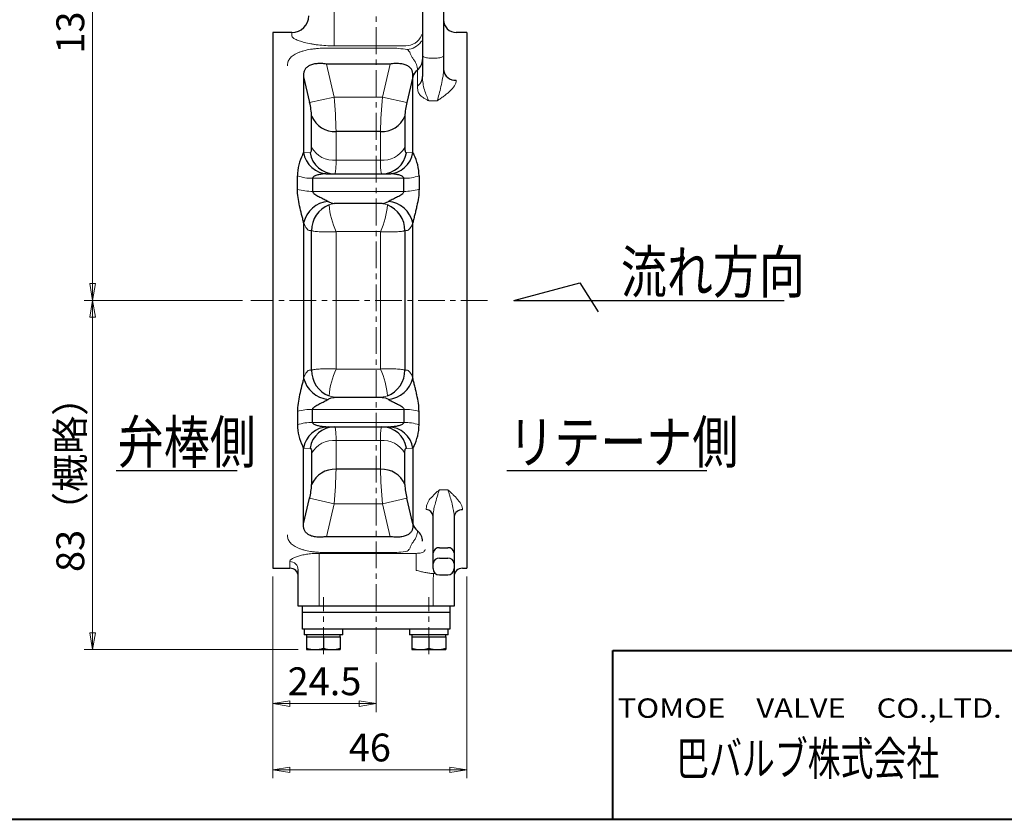
# Model space of a CAD drawing. Units: millimetres. Extents: x 0 to 760, y 0 to 541.
# Drawn here: x 339 to 573, y 0 to 190 of the extents above; entities that cross this region are included whole.
import ezdxf
from ezdxf.enums import TextEntityAlignment as Align

# ---------------------------------------------------------------- set-up
doc = ezdxf.new("R2010")
doc.units = ezdxf.units.MM
doc.header["$MEASUREMENT"] = 0
doc.header["$PDMODE"] = 99
doc.header["$PDSIZE"] = -500
doc.linetypes.add('CENTERX2', pattern=[20.32, 12.7, -2.54, 2.54, -2.54])
doc.layers.get('0').update_dxf_attribs({"linetype": 'CONTINUOUS'})
doc.layers.get('Defpoints').update_dxf_attribs({"color": 9, "linetype": 'CONTINUOUS'})
for name, color, linetype, lineweight in [('304YA', 221, 'CONTINUOUS', 30), ('center', 7, 'CENTERX2', 13), ('FLAME', 3, 'CONTINUOUS', 40), ('scale', 6, 'CONTINUOUS', 13)]:
    doc.layers.add(name, color=color, linetype=linetype, lineweight=lineweight)
doc.layers.add('NOTE', color=7, linetype='CONTINUOUS')
doc.styles.get("Standard").update_dxf_attribs({"font": 'simplex.shx', "bigfont": 'BIGFONT.shx'})
doc.dimstyles.get("Standard").update_dxf_attribs({"dimscale": 2, "dimtxt": 3.3, "dimasz": 2, "dimexe": 1, "dimexo": 1, "dimgap": 1, "dimtad": 1, "dimdsep": 46, "dimtxsty": 'STANDARD', "dimblk": 'CLOSED', "dimcen": 0.09, "dimclrd": 256, "dimclre": 256, "dimclrt": 2, "dimadec": 0, "dimazin": 2, "dimtfac": 1, "dimtmove": 0, "dimatfit": 3, "dimldrblk": 'CLOSED', "dimfxl": 1, "dimtolj": 1, "dimtzin": 0, "dimlwd": -1, "dimlwe": -1, "dimarcsym": 0})

# ---------------------------------------------------------------- blocks, each defined once
blk = doc.blocks.new('_Closed')
at = {"color": 0, "linetype": 'ByBlock', "lineweight": -2}
for p, q in [((-1, 0.167), (0, 0)), ((-1, 0.167), (-1, -0.167)), ((0, 0), (-1, -0.167)), ((0, 0), (-1, 0))]:
    blk.add_line(p, q, dxfattribs=at)
blk = doc.blocks.new('*D54')
at = {"layer": 'Defpoints', "color": 0}
for p in [(356.58, 123.04), (394.1, 123.04), (407.33, 40.24)]:
    blk.add_point(p, dxfattribs=at)
at = {"layer": 'scale'}
for p, q in [((392.1, 123.04), (354.58, 123.04)), ((356.58, 44.24), (356.58, 119.04)), ((405.33, 40.24), (354.58, 40.24))]:
    blk.add_line(p, q, dxfattribs=at)
at = {"layer": 'scale', "xscale": 4, "yscale": 4, "zscale": 4}
for p, rotation in [((356.58, 123.04), 90), ((356.58, 40.24), 270)]:
    blk.add_blockref('_Closed', p, dxfattribs=dict(at, rotation=rotation))
at = {"layer": 'scale', "color": 2, "insert": (351.28, 81.64), "char_height": 6.6, "attachment_point": 5, "rotation": 90}
blk.add_mtext('\\A1;83（概略）', dxfattribs=at)
blk = doc.blocks.new('*D55')
at = {"layer": 'Defpoints', "color": 0}
for p in [(356.58, 255.04), (383.83, 255.04), (394.1, 123.04)]:
    blk.add_point(p, dxfattribs=at)
at = {"layer": 'scale'}
for p, q in [((381.83, 255.04), (354.58, 255.04)), ((356.58, 127.04), (356.58, 251.04)), ((392.1, 123.04), (354.58, 123.04))]:
    blk.add_line(p, q, dxfattribs=at)
at = {"layer": 'scale', "xscale": 4, "yscale": 4, "zscale": 4}
for p, rotation in [((356.58, 255.04), 90), ((356.58, 123.04), 270)]:
    blk.add_blockref('_Closed', p, dxfattribs=dict(at, rotation=rotation))
at = {"layer": 'scale', "color": 2, "insert": (351.28, 189.04), "char_height": 6.6, "attachment_point": 5, "rotation": 90}
blk.add_mtext('\\A1;132', dxfattribs=at)
blk = doc.blocks.new('*D57')
at = {"layer": 'Defpoints', "color": 0}
for p in [(399.33, 59.54), (445.33, 59.54), (445.33, 11.73)]:
    blk.add_point(p, dxfattribs=at)
at = {"layer": 'scale'}
for p, q in [((399.33, 57.54), (399.33, 9.73)), ((445.33, 57.54), (445.33, 9.73)), ((403.33, 11.73), (441.33, 11.73))]:
    blk.add_line(p, q, dxfattribs=at)
at = {"layer": 'scale', "xscale": 4, "yscale": 4, "zscale": 4, "rotation": 180}
blk.add_blockref('_Closed', (399.33, 11.73), dxfattribs=at)
at = {"layer": 'scale', "xscale": 4, "yscale": 4, "zscale": 4}
blk.add_blockref('_Closed', (445.33, 11.73), dxfattribs=at)
at = {"layer": 'scale', "color": 2, "insert": (422.33, 17.03), "char_height": 6.6, "attachment_point": 5}
blk.add_mtext('\\A1;46', dxfattribs=at)
blk = doc.blocks.new('*D58')
at = {"layer": 'Defpoints', "color": 0}
for p in [(399.33, 59.54), (423.83, 39.21), (423.83, 27.42)]:
    blk.add_point(p, dxfattribs=at)
at = {"layer": 'scale'}
for p, q in [((399.33, 57.54), (399.33, 25.42)), ((423.83, 37.21), (423.83, 25.42)), ((403.33, 27.42), (419.83, 27.42))]:
    blk.add_line(p, q, dxfattribs=at)
at = {"layer": 'scale', "xscale": 4, "yscale": 4, "zscale": 4, "rotation": 180}
blk.add_blockref('_Closed', (399.33, 27.42), dxfattribs=at)
at = {"layer": 'scale', "xscale": 4, "yscale": 4, "zscale": 4}
blk.add_blockref('_Closed', (423.83, 27.42), dxfattribs=at)
at = {"layer": 'scale', "color": 2, "insert": (411.58, 32.72), "char_height": 6.6, "attachment_point": 5}
blk.add_mtext('\\A1;24.5', dxfattribs=at)

msp = doc.modelspace()

# ---------------------------------------------------------------- linework, layer by layer
at = {"layer": '304YA', "color": 7, "lineweight": 15}
for p, q in [((413.833, 244.044), (413.833, 187.194)), ((413.833, 187.194), (413.833, 183.393)), ((403.833, 185.695), (403.833, 186.544)), ((412.027, 182.849), (427.138, 182.849)), ((430.84, 183.393), (413.833, 183.393)), ((436.402, 180.509), (438.333, 180.509)), ((412.027, 179.082), (413.842, 171.262)), ((427.138, 179.082), (425.323, 171.262)), ((433.617, 173.818), (433.617, 177.652)), ((408.047, 169.944), (413.842, 171.262)), ((413.842, 171.262), (425.323, 171.262)), ((431.118, 169.944), (425.323, 171.262)), ((438.333, 170.358), (436.402, 170.358)), ((414.322, 163.09), (414.322, 156.264)), ((424.843, 156.264), (424.843, 163.09)), ((406.627, 158.144), (408.162, 158.052)), ((432.538, 158.144), (431.005, 158.052)), ((414.322, 156.264), (424.843, 156.264)), ((430.402, 151.985), (408.763, 151.985)), ((408.763, 148.884), (430.402, 148.884)), ((414.322, 139.324), (414.322, 106.764)), ((424.488, 139.377), (414.677, 139.377)), ((424.843, 106.764), (424.843, 139.324)), ((424.488, 106.711), (414.677, 106.711)), ((408.763, 97.204), (430.402, 97.204)), ((430.402, 94.103), (408.763, 94.103)), ((414.322, 89.824), (424.843, 89.824)), ((414.322, 82.998), (414.322, 89.824)), ((424.843, 89.824), (424.843, 82.998)), ((406.627, 87.945), (408.161, 88.036)), ((431.005, 88.036), (432.538, 87.945)), ((438.833, 78.143), (440.833, 78.143)), ((413.842, 74.826), (408.047, 76.144)), ((412.027, 67.006), (413.842, 74.826)), ((413.842, 74.826), (425.323, 74.826)), ((425.323, 74.826), (431.118, 76.144)), ((427.138, 67.006), (425.323, 74.826)), ((410.333, 63.062), (433.333, 63.062)), ((410.333, 61.173), (410.333, 63.062)), ((412.027, 63.239), (427.138, 63.239)), ((433.333, 61.173), (433.333, 63.062)), ((403.333, 59.544), (403.333, 61.12)), ((410.333, 61.173), (410.333, 50.544)), ((433.333, 59.027), (433.333, 61.173)), ((437.333, 50.544), (437.333, 56.471)), ((437.57, 58.266), (437.943, 58.254))]:
    msp.add_line(p, q, dxfattribs=at)
at = {"layer": '304YA'}
for p, q in [((439.833, 240.044), (439.833, 177.706)), ((434.833, 214.417), (434.833, 176.155)), ((403.833, 186.544), (399.333, 186.544)), ((399.333, 186.544), (399.333, 59.544)), ((445.333, 186.544), (442.833, 186.544)), ((445.333, 186.544), (445.333, 59.544)), ((427.138, 179.082), (412.027, 179.082)), ((406.627, 176.044), (406.627, 158.144)), ((406.627, 176.044), (408.047, 169.944)), ((432.538, 176.044), (431.118, 169.944)), ((432.538, 158.144), (432.538, 176.044)), ((408.526, 159.279), (408.526, 166.724)), ((430.639, 166.724), (430.639, 159.279)), ((424.843, 163.09), (414.322, 163.09)), ((405.163, 149.389), (405.163, 152.55)), ((408.763, 151.985), (408.763, 148.884)), ((411.858, 153.044), (427.307, 153.044)), ((430.402, 148.884), (430.402, 151.985)), ((434.002, 152.55), (434.002, 149.389)), ((425.274, 146.044), (413.892, 146.044)), ((406.627, 141.454), (406.627, 104.635)), ((432.538, 104.635), (432.538, 141.454)), ((408.526, 106.524), (408.526, 139.564)), ((430.639, 139.564), (430.639, 106.524)), ((425.274, 100.044), (413.892, 100.044)), ((405.163, 96.7), (405.163, 93.538)), ((408.763, 94.103), (408.763, 97.204)), ((430.402, 97.204), (430.402, 94.103)), ((434.002, 93.538), (434.002, 96.7)), ((411.858, 93.044), (427.307, 93.044)), ((406.627, 70.044), (406.627, 87.945)), ((408.526, 86.809), (408.526, 79.364)), ((430.639, 79.364), (430.639, 86.809)), ((432.538, 87.945), (432.538, 70.044)), ((424.843, 82.998), (414.322, 82.998)), ((406.627, 70.044), (408.047, 76.144)), ((432.538, 70.044), (431.118, 76.144)), ((437.333, 59.441), (437.333, 71.899)), ((442.333, 71.776), (442.333, 59.441)), ((427.138, 67.006), (412.027, 67.006)), ((438.833, 61.897), (440.833, 61.897)), ((399.333, 59.544), (403.333, 59.544)), ((405.333, 50.544), (405.333, 59.169)), ((442.333, 59.441), (442.333, 58.144)), ((444.333, 59.544), (445.333, 59.544)), ((438.833, 57.941), (440.833, 57.941)), ((442.333, 58.144), (442.333, 50.544)), ((442.333, 50.544), (405.333, 50.544)), ((406.333, 49.044), (406.333, 50.544)), ((441.333, 50.544), (441.333, 49.044)), ((441.333, 49.044), (406.333, 49.044)), ((406.333, 45.044), (406.333, 49.044)), ((441.333, 49.044), (441.333, 45.044)), ((441.333, 45.044), (406.333, 45.044)), ((406.733, 45.044), (406.733, 43.744)), ((415.918, 43.744), (415.918, 45.044)), ((431.733, 45.044), (431.733, 43.744)), ((440.918, 43.744), (440.918, 45.044)), ((415.918, 43.744), (406.733, 43.744)), ((407.333, 43.744), (407.333, 43.244)), ((407.333, 43.244), (407.333, 40.244)), ((407.333, 43.244), (415.333, 43.244)), ((411.333, 43.244), (411.333, 40.601)), ((415.333, 43.244), (415.333, 43.744)), ((415.333, 43.244), (415.333, 40.244)), ((440.918, 43.744), (431.733, 43.744)), ((432.333, 43.744), (432.333, 43.244)), ((432.333, 43.244), (432.333, 40.244)), ((432.333, 43.244), (440.333, 43.244)), ((436.333, 43.244), (436.333, 40.601)), ((440.333, 43.244), (440.333, 43.744)), ((440.333, 43.244), (440.333, 40.244)), ((407.333, 40.244), (415.333, 40.244)), ((432.333, 40.244), (440.333, 40.244))]:
    msp.add_line(p, q, dxfattribs=at)
at = {"layer": '304YA', "lineweight": 25}
msp.add_line((438.833, 64.393), (440.833, 64.393), dxfattribs=at)
at = {"layer": '304YA', "color": 7, "lineweight": 15, "flags": 128}
for points in [[(436.333, 180.508), (436.04, 180.519), (435.759, 180.552), (435.499, 180.605), (435.272, 180.677), (435.085, 180.764), (434.947, 180.863), (434.861, 180.97), (434.833, 181.082)], [(439.833, 181.083), (439.804, 180.971), (439.718, 180.863), (439.58, 180.764), (439.393, 180.677), (439.166, 180.605), (438.907, 180.552), (438.625, 180.52), (438.333, 180.509)], [(437.468, 58.271), (437.458, 58.133), (437.445, 57.962), (437.43, 57.761), (437.413, 57.535), (437.394, 57.288), (437.374, 57.025), (437.354, 56.75), (437.333, 56.471)]]:
    msp.add_lwpolyline(points, dxfattribs=at)
at = {"layer": '304YA'}
for centre, radius, start, end in [((403.833, 190.544), 4, 270, 0), ((442.833, 189.544), 3, 180, 270), ((431.524, 180.214), 3.309, 309.2427, 359.15764), ((435.819, 175.008), 3.441, 129.78878, 162.47343), ((442.589, 178.002), 2.773, 186.12753, 275.03346), ((431.832, 176.231), 3.002, 306.50141, 358.55716), ((391.385, 165.817), 17.165, 3.02808, 13.90951), ((447.784, 165.817), 17.169, 166.09165, 176.97076), ((413.992, 169.002), 5.921, 202.62375, 273.19222), ((425.173, 169.002), 5.921, 266.80778, 337.37624), ((416.3, 152.53), 11.137, 152.72792, 179.89899), ((404.126, 158.945), 2.626, 330.03463, 342.23159), ((412.479, 158.951), 5.907, 187.85279, 269.45722), ((414.005, 158.958), 5.914, 188.80961, 269.52726), ((425.16, 158.958), 5.914, 270.47275, 351.19038), ((426.687, 158.951), 5.907, 270.54278, 352.14721), ((435.039, 158.945), 2.626, 197.76839, 209.96537), ((422.866, 152.531), 11.136, 0.09995, 27.27315), ((413.107, 139.882), 6.667, 95.88903, 166.3684), ((414.955, 139.675), 6.43, 110.728, 180.99247), ((424.21, 139.675), 6.43, 359.00754, 69.272), ((426.059, 139.882), 6.667, 13.6316, 84.11098), ((414.955, 106.413), 6.43, 179.00753, 249.272), ((424.21, 106.413), 6.43, 290.728, 0.99246), ((413.107, 106.206), 6.667, 193.6316, 264.11097), ((426.059, 106.206), 6.667, 275.88902, 346.3684), ((416.3, 93.558), 11.137, 180.10104, 207.27207), ((422.866, 93.558), 11.136, 332.72685, 359.90005), ((412.479, 87.137), 5.907, 90.54278, 172.14721), ((414.005, 87.13), 5.914, 90.47274, 171.19039), ((425.16, 87.13), 5.914, 8.80962, 89.52725), ((426.687, 87.137), 5.907, 7.85279, 89.45722), ((404.126, 87.143), 2.626, 17.76836, 29.96538), ((435.039, 87.143), 2.626, 150.03462, 162.23164), ((413.992, 77.086), 5.921, 86.80778, 157.37625), ((425.173, 77.086), 5.921, 22.62376, 93.19222), ((391.385, 80.271), 17.165, 346.09048, 356.97193), ((447.784, 80.271), 17.169, 183.02925, 193.90833), ((435.613, 71.709), 1.731, 6.3012, 87.46478), ((444.139, 71.528), 1.823, 83.90225, 172.19992), ((435.819, 71.08), 3.441, 197.52657, 230.21122), ((431.524, 65.874), 3.309, 0.84236, 50.7573), ((438.702, 60.525), 1.379, 84.56374, 173.26004), ((440.963, 60.525), 1.379, 6.73998, 95.43624), ((403.333, 57.544), 2, 0, 90), ((438.833, 59.441), 1.5, 180, 270), ((440.833, 59.441), 1.5, 270, 0), ((444.333, 57.544), 2, 90, 180), ((409.333, 46.021), 5.777, 249.744, 290.256), ((413.333, 46.021), 5.777, 249.744, 290.256), ((434.333, 46.021), 5.777, 249.744, 290.256), ((438.333, 46.021), 5.777, 249.744, 290.256)]:
    msp.add_arc(centre, radius, start, end, dxfattribs=at)
at = {"layer": '304YA', "color": 7, "lineweight": 15}
for centre, radius, start, end in [((430.836, 187.446), 4.053, 270.06057, 336.93625), ((435.429, 183.488), 1.305, 117.16996, 137.78409), ((435.246, 185.444), 0.797, 121.23214, 148.72064), ((430.953, 186.78), 4.26, 272.85971, 325.46618), ((308.721, 160.996), 105.621, 1.13594, 5.57802), ((530.444, 160.996), 105.621, 174.42199, 178.86405), ((413.785, 162.311), 6.07, 209.96007, 275.07105), ((425.38, 162.311), 6.07, 264.92895, 330.03992), ((408.648, 163.01), 11.025, 251.57304, 270.59712), ((430.517, 163.01), 11.025, 269.40288, 288.42696), ((408.642, 161.121), 12.237, 253.48545, 270.56905), ((430.523, 161.121), 12.237, 269.43095, 286.51455), ((431.354, 147.113), 18.729, 184.36187, 204.57736), ((424.485, 140.229), 5.815, 69.86994, 89.96535), ((407.812, 147.113), 18.729, 335.42262, 355.63814), ((431.354, 98.975), 18.729, 155.42264, 175.63813), ((407.812, 98.975), 18.729, 4.36186, 24.57738), ((414.673, 105.816), 5.772, 249.79428, 270.04102), ((424.485, 105.859), 5.815, 270.03465, 290.13006), ((408.642, 84.967), 12.237, 89.43095, 106.51455), ((430.523, 84.967), 12.237, 73.48545, 90.56905), ((408.648, 83.078), 11.025, 89.40288, 108.42696), ((430.517, 83.078), 11.025, 71.57304, 90.59712), ((413.785, 83.777), 6.07, 84.92895, 150.03993), ((425.38, 83.777), 6.07, 29.96008, 95.07105), ((308.721, 85.092), 105.621, 354.42198, 358.86405), ((530.444, 85.092), 105.621, 181.13595, 185.57801), ((403.357, 59.144), 1.976, 0.72875, 90.71056), ((437.57, 59.621), 1.354, 258.28146, 265.68751)]:
    msp.add_arc(centre, radius, start, end, dxfattribs=at)
at = {"layer": '304YA', "lineweight": 25}
for centre, start, end in [((438.71, 63.013), 84.92945, 173.81719), ((440.955, 63.013), 6.18283, 95.07053)]:
    msp.add_arc(centre, 1.386, start, end, dxfattribs=at)
at = {"layer": '304YA', "color": 7, "lineweight": 15}
for points, knots in [([(413.833, 183.393), (413.183, 183.393), (412.54, 183.412), (411.266, 183.489), (410.65, 183.545), (409.759, 183.652), (409.468, 183.692), (408.895, 183.779), (408.613, 183.827), (407.8, 183.977), (407.297, 184.088), (406.603, 184.267), (406.381, 184.328), (405.958, 184.455), (405.759, 184.52), (405.205, 184.714), (404.889, 184.845), (404.499, 185.04), (404.383, 185.106), (404.185, 185.233), (404.102, 185.295), (403.902, 185.476), (403.833, 185.589), (403.833, 185.695)], [0, 0, 0, 0, 0.125, 0.125, 0.25, 0.25, 0.3125, 0.3125, 0.375, 0.375, 0.5, 0.5, 0.5625, 0.5625, 0.625, 0.625, 0.75, 0.75, 0.8125, 0.8125, 0.875, 0.875, 1, 1, 1, 1]), ([(402.763, 178.64), (402.763, 178.952), (402.81, 179.254), (403.005, 179.835), (403.156, 180.116), (403.562, 180.639), (403.817, 180.884), (404.448, 181.342), (404.816, 181.549), (405.442, 181.826), (405.664, 181.914), (406.134, 182.078), (406.383, 182.155), (407.153, 182.365), (407.701, 182.48), (408.577, 182.62), (408.88, 182.661), (409.493, 182.73), (409.803, 182.759), (410.741, 182.827), (411.378, 182.849), (412.027, 182.849)], [0, 0, 0, 0, 0.125, 0.125, 0.25, 0.25, 0.375, 0.375, 0.5, 0.5, 0.5625, 0.5625, 0.625, 0.625, 0.75, 0.75, 0.8125, 0.8125, 0.875, 0.875, 1, 1, 1, 1]), ([(427.138, 182.849), (427.839, 182.849), (428.533, 182.823), (429.895, 182.715), (430.546, 182.634), (431.165, 182.526)], [0, 0, 0, 0, 0.5, 0.5, 1, 1, 1, 1]), ([(432.601, 180.34), (432.463, 180.534), (432.328, 180.737), (432.158, 181.053), (432.107, 181.16), (432.014, 181.373), (431.972, 181.478), (431.887, 181.681), (431.843, 181.778), (431.743, 181.959), (431.686, 182.043), (431.494, 182.277), (431.335, 182.411), (431.165, 182.526)], [0, 0, 0, 0, 0.25, 0.25, 0.375, 0.375, 0.5, 0.5, 0.625, 0.625, 0.75, 0.75, 1, 1, 1, 1]), ([(433.617, 177.652), (433.617, 178.078), (433.541, 178.518), (433.287, 179.192), (433.179, 179.419), (432.919, 179.878), (432.767, 180.109), (432.601, 180.34)], [0, 0, 0, 0, 0.5, 0.5, 0.75, 0.75, 1, 1, 1, 1]), ([(439.833, 177.706), (439.833, 177.372), (439.803, 177.036), (439.718, 176.365), (439.663, 176.029), (439.483, 175.031), (439.342, 174.377), (439.058, 173.113), (438.913, 172.508), (438.623, 171.371), (438.477, 170.839), (438.333, 170.358)], [0, 0, 0, 0, 0.125, 0.125, 0.25, 0.25, 0.5, 0.5, 0.75, 0.75, 1, 1, 1, 1]), ([(434.833, 176.155), (434.833, 175.574), (434.869, 175.017), (435.02, 173.961), (435.136, 173.463), (435.423, 172.511), (435.591, 172.055), (435.936, 171.176), (436.114, 170.754), (436.291, 170.356)], [0, 0, 0, 0, 0.25, 0.25, 0.5, 0.5, 0.75, 0.75, 1, 1, 1, 1]), ([(442.833, 175.24), (442.833, 175.016), (442.792, 174.794), (442.644, 174.35), (442.536, 174.128), (442.131, 173.471), (441.762, 173.055), (441.121, 172.452), (440.892, 172.254), (440.414, 171.864), (440.165, 171.673), (439.655, 171.294), (439.394, 171.107), (438.867, 170.733), (438.598, 170.546), (438.333, 170.358)], [0, 0, 0, 0, 0.125, 0.125, 0.25, 0.25, 0.5, 0.5, 0.625, 0.625, 0.75, 0.75, 0.875, 0.875, 1, 1, 1, 1]), ([(433.617, 173.818), (433.617, 173.44), (433.652, 173.085), (433.817, 172.426), (433.946, 172.126), (434.251, 171.719), (434.371, 171.591), (434.652, 171.346), (434.814, 171.229), (435.182, 170.996), (435.386, 170.88), (435.824, 170.634), (436.058, 170.502), (436.291, 170.356)], [0, 0, 0, 0, 0.25, 0.25, 0.5, 0.5, 0.625, 0.625, 0.75, 0.75, 0.875, 0.875, 1, 1, 1, 1]), ([(414.322, 156.264), (414.322, 155.754), (414.314, 155.301), (414.289, 154.704), (414.279, 154.519), (414.255, 154.177), (414.241, 154.022), (414.194, 153.609), (414.156, 153.4), (414.088, 153.187), (414.063, 153.133), (414.012, 153.062), (413.985, 153.044), (413.956, 153.044)], [0, 0, 0, 0, 0.25, 0.25, 0.375, 0.375, 0.5, 0.5, 0.75, 0.75, 0.875, 0.875, 1, 1, 1, 1]), ([(425.209, 153.044), (425.152, 153.044), (425.101, 153.115), (425.033, 153.325), (425.012, 153.412), (424.974, 153.622), (424.956, 153.744), (424.908, 154.157), (424.884, 154.494), (424.86, 155.093), (424.854, 155.309), (424.845, 155.767), (424.843, 156.009), (424.843, 156.264)], [0, 0, 0, 0, 0.25, 0.25, 0.375, 0.375, 0.5, 0.5, 0.75, 0.75, 0.875, 0.875, 1, 1, 1, 1]), ([(408.096, 139.578), (407.854, 139.585), (407.607, 139.75), (407.104, 140.392), (406.862, 140.852), (406.627, 141.454)], [0, 0, 0, 0, 0.5, 0.5, 1, 1, 1, 1]), ([(432.538, 141.454), (432.303, 140.852), (432.061, 140.392), (431.558, 139.75), (431.311, 139.585), (431.069, 139.578)], [0, 0, 0, 0, 0.5, 0.5, 1, 1, 1, 1]), ([(414.322, 139.324), (413.988, 139.307), (413.659, 139.294), (413.01, 139.275), (412.687, 139.27), (412.063, 139.267), (411.764, 139.27), (411.19, 139.281), (410.914, 139.29), (410.395, 139.315), (410.154, 139.33), (409.711, 139.366), (409.507, 139.386), (409.146, 139.431), (408.988, 139.456), (408.787, 139.495), (408.726, 139.508), (408.617, 139.536), (408.568, 139.55), (408.526, 139.564)], [0, 0, 0, 0, 0.125, 0.125, 0.25, 0.25, 0.375, 0.375, 0.5, 0.5, 0.625, 0.625, 0.75, 0.75, 0.875, 0.875, 0.9375, 0.9375, 1, 1, 1, 1]), ([(424.843, 139.324), (425.177, 139.307), (425.506, 139.294), (426.155, 139.275), (426.478, 139.27), (427.102, 139.267), (427.401, 139.27), (427.975, 139.281), (428.251, 139.29), (428.771, 139.315), (429.011, 139.33), (429.454, 139.366), (429.658, 139.386), (430.019, 139.431), (430.178, 139.456), (430.378, 139.495), (430.439, 139.508), (430.548, 139.536), (430.597, 139.55), (430.639, 139.564)], [0, 0, 0, 0, 0.125, 0.125, 0.25, 0.25, 0.375, 0.375, 0.5, 0.5, 0.625, 0.625, 0.75, 0.75, 0.875, 0.875, 0.9375, 0.9375, 1, 1, 1, 1]), ([(408.096, 106.51), (407.854, 106.503), (407.607, 106.338), (407.104, 105.696), (406.862, 105.237), (406.627, 104.635)], [0, 0, 0, 0, 0.5, 0.5, 1, 1, 1, 1]), ([(414.322, 106.764), (413.988, 106.782), (413.659, 106.795), (413.01, 106.813), (412.687, 106.818), (412.063, 106.821), (411.764, 106.819), (411.19, 106.807), (410.914, 106.798), (410.395, 106.773), (410.154, 106.758), (409.711, 106.723), (409.507, 106.702), (409.146, 106.657), (408.988, 106.633), (408.787, 106.593), (408.726, 106.58), (408.617, 106.553), (408.568, 106.538), (408.526, 106.524)], [0, 0, 0, 0, 0.125, 0.125, 0.25, 0.25, 0.375, 0.375, 0.5, 0.5, 0.625, 0.625, 0.75, 0.75, 0.875, 0.875, 0.9375, 0.9375, 1, 1, 1, 1]), ([(424.843, 106.764), (425.177, 106.782), (425.506, 106.795), (426.155, 106.813), (426.478, 106.818), (427.102, 106.821), (427.401, 106.819), (427.975, 106.807), (428.251, 106.798), (428.771, 106.773), (429.011, 106.758), (429.454, 106.723), (429.658, 106.702), (430.019, 106.657), (430.178, 106.633), (430.378, 106.593), (430.439, 106.58), (430.548, 106.553), (430.597, 106.538), (430.639, 106.524)], [0, 0, 0, 0, 0.125, 0.125, 0.25, 0.25, 0.375, 0.375, 0.5, 0.5, 0.625, 0.625, 0.75, 0.75, 0.875, 0.875, 0.9375, 0.9375, 1, 1, 1, 1]), ([(432.538, 104.635), (432.303, 105.237), (432.061, 105.696), (431.558, 106.338), (431.311, 106.503), (431.069, 106.51)], [0, 0, 0, 0, 0.5, 0.5, 1, 1, 1, 1]), ([(414.322, 89.824), (414.322, 90.334), (414.314, 90.787), (414.289, 91.384), (414.279, 91.569), (414.255, 91.911), (414.241, 92.066), (414.194, 92.479), (414.156, 92.688), (414.088, 92.901), (414.063, 92.955), (414.012, 93.026), (413.985, 93.044), (413.956, 93.044)], [0, 0, 0, 0, 0.25, 0.25, 0.375, 0.375, 0.5, 0.5, 0.75, 0.75, 0.875, 0.875, 1, 1, 1, 1]), ([(425.209, 93.044), (425.152, 93.044), (425.101, 92.973), (425.033, 92.763), (425.012, 92.676), (424.974, 92.466), (424.956, 92.344), (424.908, 91.931), (424.884, 91.594), (424.86, 90.995), (424.854, 90.779), (424.845, 90.321), (424.843, 90.079), (424.843, 89.824)], [0, 0, 0, 0, 0.25, 0.25, 0.375, 0.375, 0.5, 0.5, 0.75, 0.75, 0.875, 0.875, 1, 1, 1, 1]), ([(436.402, 75.714), (436.74, 76.132), (437.131, 76.539), (437.752, 77.142), (437.965, 77.342), (438.396, 77.742), (438.615, 77.943), (438.833, 78.143)], [0, 0, 0, 0, 0.5, 0.5, 0.75, 0.75, 1, 1, 1, 1]), ([(437.791, 74.665), (437.948, 75.296), (438.12, 75.909), (438.385, 76.785), (438.474, 77.069), (438.653, 77.619), (438.743, 77.887), (438.833, 78.143)], [0, 0, 0, 0, 0.5, 0.5, 0.75, 0.75, 1, 1, 1, 1]), ([(444.333, 73.341), (444.333, 73.77), (444.204, 74.194), (443.887, 74.826), (443.761, 75.034), (443.481, 75.441), (443.327, 75.641), (442.83, 76.233), (442.454, 76.619), (441.86, 77.192), (441.658, 77.382), (441.248, 77.762), (441.039, 77.952), (440.833, 78.143)], [0, 0, 0, 0, 0.25, 0.25, 0.375, 0.375, 0.5, 0.5, 0.75, 0.75, 0.875, 0.875, 1, 1, 1, 1]), ([(442.333, 71.776), (442.333, 72.062), (442.309, 72.349), (442.239, 72.922), (442.191, 73.208), (442.027, 74.059), (441.891, 74.616), (441.605, 75.696), (441.454, 76.22), (441.223, 76.97), (441.145, 77.214), (440.989, 77.689), (440.911, 77.92), (440.833, 78.143)], [0, 0, 0, 0, 0.125, 0.125, 0.25, 0.25, 0.5, 0.5, 0.75, 0.75, 0.875, 0.875, 1, 1, 1, 1]), ([(435.689, 73.438), (435.689, 73.823), (435.759, 74.204), (436.01, 74.956), (436.193, 75.328), (436.402, 75.714)], [0, 0, 0, 0, 0.5, 0.5, 1, 1, 1, 1]), ([(437.791, 74.665), (437.679, 74.212), (437.566, 73.757), (437.393, 72.836), (437.333, 72.369), (437.333, 71.899)], [0, 0, 0, 0, 0.5, 0.5, 1, 1, 1, 1]), ([(433.617, 68.437), (433.617, 68.01), (433.541, 67.57), (433.287, 66.896), (433.179, 66.669), (432.919, 66.21), (432.767, 65.979), (432.601, 65.748)], [0, 0, 0, 0, 0.5, 0.5, 0.75, 0.75, 1, 1, 1, 1]), ([(402.763, 67.449), (402.763, 67.136), (402.81, 66.834), (403.005, 66.253), (403.156, 65.972), (403.562, 65.449), (403.817, 65.204), (404.448, 64.746), (404.816, 64.539), (405.442, 64.262), (405.664, 64.175), (406.134, 64.01), (406.383, 63.933), (407.153, 63.723), (407.701, 63.608), (408.577, 63.468), (408.88, 63.427), (409.493, 63.358), (409.803, 63.329), (410.741, 63.261), (411.378, 63.239), (412.027, 63.239)], [0, 0, 0, 0, 0.125, 0.125, 0.25, 0.25, 0.375, 0.375, 0.5, 0.5, 0.5625, 0.5625, 0.625, 0.625, 0.75, 0.75, 0.8125, 0.8125, 0.875, 0.875, 1, 1, 1, 1]), ([(432.601, 65.748), (432.463, 65.555), (432.328, 65.351), (432.158, 65.035), (432.107, 64.928), (432.014, 64.715), (431.972, 64.61), (431.887, 64.408), (431.843, 64.31), (431.743, 64.129), (431.686, 64.045), (431.494, 63.811), (431.335, 63.677), (431.165, 63.562)], [0, 0, 0, 0, 0.25, 0.25, 0.375, 0.375, 0.5, 0.5, 0.625, 0.625, 0.75, 0.75, 1, 1, 1, 1]), ([(403.333, 61.12), (403.333, 61.222), (403.379, 61.328), (403.513, 61.491), (403.569, 61.546), (403.703, 61.657), (403.782, 61.714), (404.046, 61.881), (404.261, 61.991), (404.767, 62.206), (405.061, 62.311), (405.704, 62.505), (406.055, 62.595), (406.624, 62.715), (406.822, 62.754), (407.227, 62.823), (407.433, 62.855), (408.064, 62.941), (408.501, 62.986), (409.407, 63.047), (409.869, 63.062), (410.333, 63.062)], [0, 0, 0, 0, 0.125, 0.125, 0.1875, 0.1875, 0.25, 0.25, 0.375, 0.375, 0.5, 0.5, 0.625, 0.625, 0.6875, 0.6875, 0.75, 0.75, 0.875, 0.875, 1, 1, 1, 1]), ([(427.138, 63.239), (427.839, 63.239), (428.533, 63.265), (429.895, 63.373), (430.546, 63.454), (431.165, 63.562)], [0, 0, 0, 0, 0.5, 0.5, 1, 1, 1, 1]), ([(433.333, 63.062), (433.547, 63.062), (433.755, 63.074), (434.16, 63.119), (434.347, 63.152), (434.688, 63.238), (434.834, 63.289), (435.078, 63.409), (435.172, 63.474), (435.235, 63.546)], [0, 0, 0, 0, 0.25, 0.25, 0.5, 0.5, 0.75, 0.75, 1, 1, 1, 1]), ([(437.295, 58.295), (436.969, 58.296), (436.644, 58.327), (435.996, 58.417), (435.671, 58.477), (435.014, 58.61), (434.684, 58.683), (434.182, 58.803), (434.013, 58.844), (433.675, 58.932), (433.503, 58.978), (433.333, 59.027)], [0, 0, 0, 0, 0.25, 0.25, 0.5, 0.5, 0.75, 0.75, 0.875, 0.875, 1, 1, 1, 1])]:
    msp.add_open_spline(points, degree=3, knots=knots, dxfattribs=at)
for points in [[(436.333, 180.508), (436.356, 180.509), (436.379, 180.509), (436.402, 180.509)], [(436.402, 170.358), (436.365, 170.358), (436.328, 170.358), (436.291, 170.356)], [(414.677, 146.044), (413.992, 146.044), (413.326, 145.926), (412.679, 145.689)], [(408.526, 139.564), (408.383, 139.569), (408.24, 139.573), (408.096, 139.578)], [(414.677, 139.377), (414.556, 139.377), (414.437, 139.359), (414.322, 139.324)], [(424.843, 139.324), (424.729, 139.359), (424.609, 139.377), (424.488, 139.377)], [(431.069, 139.578), (430.926, 139.573), (430.782, 139.569), (430.639, 139.564)], [(408.526, 106.524), (408.383, 106.519), (408.24, 106.515), (408.096, 106.51)], [(414.677, 106.711), (414.556, 106.711), (414.437, 106.729), (414.322, 106.764)], [(424.843, 106.764), (424.729, 106.729), (424.609, 106.711), (424.488, 106.711)], [(431.069, 106.51), (430.926, 106.515), (430.782, 106.519), (430.639, 106.524)], [(435.235, 63.546), (435.349, 63.672), (435.439, 63.803), (435.454, 63.942)], [(437.468, 58.271), (437.502, 58.268), (437.536, 58.267), (437.57, 58.266)]]:
    msp.add_open_spline(points, degree=3, dxfattribs=at)
at = {"layer": '304YA'}
for points, knots in [([(412.027, 179.082), (411.637, 179.138), (411.25, 179.175), (410.676, 179.198), (410.486, 179.2), (410.108, 179.192), (409.92, 179.182), (409.376, 179.133), (409.032, 179.075), (408.551, 178.943), (408.398, 178.892), (408.111, 178.776), (407.977, 178.712), (407.728, 178.571), (407.613, 178.494), (407.4, 178.327), (407.303, 178.236), (407.045, 177.951), (406.915, 177.744), (406.724, 177.298), (406.664, 177.058), (406.603, 176.563), (406.603, 176.307), (406.627, 176.044)], [0, 0, 0, 0, 0.125, 0.125, 0.1875, 0.1875, 0.25, 0.25, 0.375, 0.375, 0.4375, 0.4375, 0.5, 0.5, 0.5625, 0.5625, 0.625, 0.625, 0.75, 0.75, 0.875, 0.875, 1, 1, 1, 1]), ([(432.538, 176.044), (432.586, 176.571), (432.54, 177.065), (432.252, 177.742), (432.121, 177.95), (431.779, 178.328), (431.564, 178.499), (431.062, 178.784), (430.778, 178.897), (430.302, 179.029), (430.133, 179.066), (429.788, 179.126), (429.611, 179.149), (429.07, 179.198), (428.694, 179.206), (427.918, 179.175), (427.529, 179.138), (427.138, 179.082)], [0, 0, 0, 0, 0.25, 0.25, 0.375, 0.375, 0.5, 0.5, 0.625, 0.625, 0.6875, 0.6875, 0.75, 0.75, 0.875, 0.875, 1, 1, 1, 1]), ([(408.161, 158.052), (408.216, 158.049), (408.268, 158.072), (408.358, 158.174), (408.396, 158.251), (408.46, 158.459), (408.485, 158.592), (408.518, 158.901), (408.526, 159.078), (408.526, 159.279)], [0, 0, 0, 0, 0.25, 0.25, 0.5, 0.5, 0.75, 0.75, 1, 1, 1, 1]), ([(430.639, 159.279), (430.639, 159.078), (430.648, 158.897), (430.681, 158.587), (430.706, 158.458), (430.769, 158.25), (430.809, 158.172), (430.898, 158.072), (430.949, 158.049), (431.005, 158.052)], [0, 0, 0, 0, 0.25, 0.25, 0.5, 0.5, 0.75, 0.75, 1, 1, 1, 1]), ([(411.858, 153.044), (411.589, 153.044), (411.31, 153.022), (410.745, 152.948), (410.458, 152.896), (409.892, 152.758), (409.611, 152.675), (409.211, 152.496), (409.081, 152.426), (408.916, 152.293), (408.866, 152.244), (408.788, 152.125), (408.763, 152.058), (408.763, 151.985)], [0, 0, 0, 0, 0.25, 0.25, 0.5, 0.5, 0.75, 0.75, 0.875, 0.875, 0.9375, 0.9375, 1, 1, 1, 1]), ([(430.402, 151.985), (430.402, 152.058), (430.377, 152.126), (430.3, 152.243), (430.249, 152.294), (430.082, 152.428), (429.952, 152.497), (429.553, 152.676), (429.273, 152.759), (428.706, 152.896), (428.42, 152.948), (427.855, 153.022), (427.576, 153.044), (427.307, 153.044)], [0, 0, 0, 0, 0.0625, 0.0625, 0.125, 0.125, 0.25, 0.25, 0.5, 0.5, 0.75, 0.75, 1, 1, 1, 1]), ([(406.627, 141.454), (406.562, 141.761), (406.484, 142.088), (406.325, 142.745), (406.241, 143.079), (405.989, 144.092), (405.823, 144.767), (405.525, 146.117), (405.397, 146.783), (405.214, 148.107), (405.163, 148.755), (405.163, 149.389)], [0, 0, 0, 0, 0.125, 0.125, 0.25, 0.25, 0.5, 0.5, 0.75, 0.75, 1, 1, 1, 1]), ([(408.763, 148.884), (408.763, 148.796), (408.799, 148.708), (408.9, 148.552), (408.966, 148.482), (409.176, 148.289), (409.336, 148.179), (409.818, 147.874), (410.156, 147.699), (410.832, 147.355), (411.169, 147.191), (411.661, 146.942), (411.823, 146.858), (412.137, 146.688), (412.287, 146.603), (412.423, 146.515)], [0, 0, 0, 0, 0.0625, 0.0625, 0.125, 0.125, 0.25, 0.25, 0.5, 0.5, 0.75, 0.75, 0.875, 0.875, 1, 1, 1, 1]), ([(426.743, 146.515), (426.879, 146.603), (427.029, 146.688), (427.339, 146.856), (427.5, 146.94), (427.995, 147.19), (428.332, 147.355), (429.008, 147.698), (429.347, 147.874), (429.829, 148.179), (429.988, 148.288), (430.199, 148.482), (430.265, 148.553), (430.366, 148.708), (430.402, 148.796), (430.402, 148.884)], [0, 0, 0, 0, 0.125, 0.125, 0.25, 0.25, 0.5, 0.5, 0.75, 0.75, 0.875, 0.875, 0.9375, 0.9375, 1, 1, 1, 1]), ([(434.002, 149.389), (434.002, 148.755), (433.951, 148.106), (433.768, 146.781), (433.639, 146.115), (433.417, 145.105), (433.338, 144.765), (433.175, 144.089), (433.092, 143.752), (432.924, 143.078), (432.839, 142.74), (432.68, 142.083), (432.604, 141.762), (432.538, 141.454)], [0, 0, 0, 0, 0.25, 0.25, 0.5, 0.5, 0.625, 0.625, 0.75, 0.75, 0.875, 0.875, 1, 1, 1, 1]), ([(412.423, 146.515), (412.662, 146.359), (412.906, 146.244), (413.402, 146.085), (413.648, 146.044), (413.892, 146.044)], [0, 0, 0, 0, 0.5, 0.5, 1, 1, 1, 1]), ([(425.274, 146.044), (425.517, 146.044), (425.763, 146.085), (426.259, 146.244), (426.503, 146.359), (426.743, 146.515)], [0, 0, 0, 0, 0.5, 0.5, 1, 1, 1, 1]), ([(406.627, 104.635), (406.562, 104.328), (406.484, 104), (406.325, 103.343), (406.241, 103.009), (405.989, 101.996), (405.823, 101.321), (405.525, 99.971), (405.397, 99.305), (405.214, 97.981), (405.163, 97.333), (405.163, 96.7)], [0, 0, 0, 0, 0.125, 0.125, 0.25, 0.25, 0.5, 0.5, 0.75, 0.75, 1, 1, 1, 1]), ([(434.002, 96.7), (434.002, 97.333), (433.951, 97.982), (433.768, 99.307), (433.639, 99.973), (433.417, 100.983), (433.338, 101.323), (433.175, 101.999), (433.092, 102.336), (432.924, 103.01), (432.839, 103.348), (432.68, 104.005), (432.604, 104.326), (432.538, 104.635)], [0, 0, 0, 0, 0.25, 0.25, 0.5, 0.5, 0.625, 0.625, 0.75, 0.75, 0.875, 0.875, 1, 1, 1, 1]), ([(408.763, 97.204), (408.763, 97.292), (408.799, 97.38), (408.9, 97.536), (408.966, 97.606), (409.176, 97.799), (409.336, 97.909), (409.818, 98.214), (410.156, 98.389), (410.832, 98.733), (411.169, 98.897), (411.661, 99.146), (411.823, 99.23), (412.137, 99.4), (412.287, 99.485), (412.423, 99.574)], [0, 0, 0, 0, 0.0625, 0.0625, 0.125, 0.125, 0.25, 0.25, 0.5, 0.5, 0.75, 0.75, 0.875, 0.875, 1, 1, 1, 1]), ([(412.423, 99.574), (412.662, 99.729), (412.906, 99.845), (413.402, 100.003), (413.648, 100.044), (413.892, 100.044)], [0, 0, 0, 0, 0.5, 0.5, 1, 1, 1, 1]), ([(425.274, 100.044), (425.517, 100.044), (425.763, 100.003), (426.259, 99.845), (426.503, 99.729), (426.743, 99.574)], [0, 0, 0, 0, 0.5, 0.5, 1, 1, 1, 1]), ([(426.743, 99.574), (426.879, 99.485), (427.029, 99.4), (427.339, 99.232), (427.5, 99.149), (427.995, 98.898), (428.332, 98.734), (429.008, 98.39), (429.347, 98.214), (429.829, 97.909), (429.988, 97.8), (430.199, 97.606), (430.265, 97.536), (430.366, 97.381), (430.402, 97.293), (430.402, 97.204)], [0, 0, 0, 0, 0.125, 0.125, 0.25, 0.25, 0.5, 0.5, 0.75, 0.75, 0.875, 0.875, 0.9375, 0.9375, 1, 1, 1, 1]), ([(411.858, 93.044), (411.589, 93.044), (411.31, 93.066), (410.745, 93.14), (410.458, 93.192), (409.892, 93.33), (409.611, 93.413), (409.211, 93.592), (409.081, 93.662), (408.916, 93.795), (408.866, 93.845), (408.788, 93.963), (408.763, 94.03), (408.763, 94.103)], [0, 0, 0, 0, 0.25, 0.25, 0.5, 0.5, 0.75, 0.75, 0.875, 0.875, 0.9375, 0.9375, 1, 1, 1, 1]), ([(430.402, 94.103), (430.402, 94.03), (430.377, 93.963), (430.3, 93.845), (430.249, 93.794), (430.082, 93.66), (429.952, 93.591), (429.553, 93.413), (429.273, 93.33), (428.706, 93.192), (428.42, 93.14), (427.855, 93.066), (427.576, 93.044), (427.307, 93.044)], [0, 0, 0, 0, 0.0625, 0.0625, 0.125, 0.125, 0.25, 0.25, 0.5, 0.5, 0.75, 0.75, 1, 1, 1, 1]), ([(408.161, 88.036), (408.216, 88.04), (408.268, 88.016), (408.358, 87.915), (408.396, 87.837), (408.46, 87.629), (408.485, 87.497), (408.518, 87.187), (408.526, 87.01), (408.526, 86.809)], [0, 0, 0, 0, 0.25, 0.25, 0.5, 0.5, 0.75, 0.75, 1, 1, 1, 1]), ([(430.639, 86.809), (430.639, 87.01), (430.648, 87.191), (430.681, 87.501), (430.706, 87.63), (430.769, 87.838), (430.809, 87.917), (430.898, 88.016), (430.949, 88.04), (431.005, 88.036)], [0, 0, 0, 0, 0.25, 0.25, 0.5, 0.5, 0.75, 0.75, 1, 1, 1, 1]), ([(412.027, 67.006), (411.637, 66.95), (411.25, 66.913), (410.676, 66.89), (410.486, 66.888), (410.108, 66.896), (409.92, 66.906), (409.376, 66.955), (409.032, 67.013), (408.551, 67.145), (408.398, 67.197), (408.111, 67.312), (407.977, 67.376), (407.728, 67.517), (407.613, 67.594), (407.4, 67.762), (407.303, 67.852), (407.045, 68.137), (406.915, 68.344), (406.724, 68.79), (406.664, 69.03), (406.603, 69.525), (406.603, 69.781), (406.627, 70.044)], [0, 0, 0, 0, 0.125, 0.125, 0.1875, 0.1875, 0.25, 0.25, 0.375, 0.375, 0.4375, 0.4375, 0.5, 0.5, 0.5625, 0.5625, 0.625, 0.625, 0.75, 0.75, 0.875, 0.875, 1, 1, 1, 1]), ([(432.538, 70.044), (432.586, 69.517), (432.54, 69.023), (432.252, 68.346), (432.121, 68.138), (431.779, 67.76), (431.564, 67.589), (431.062, 67.305), (430.778, 67.191), (430.302, 67.059), (430.133, 67.022), (429.788, 66.962), (429.611, 66.939), (429.07, 66.89), (428.694, 66.883), (427.918, 66.913), (427.529, 66.95), (427.138, 67.006)], [0, 0, 0, 0, 0.25, 0.25, 0.375, 0.375, 0.5, 0.5, 0.625, 0.625, 0.6875, 0.6875, 0.75, 0.75, 0.875, 0.875, 1, 1, 1, 1])]:
    msp.add_open_spline(points, degree=3, knots=knots, dxfattribs=at)
at = {"layer": 'center', "ltscale": 0.5}
for p, q in [((423.833, 39.21), (423.833, 359.785)), ((450.281, 123.044), (394.099, 123.044)), ((411.333, 39.178), (411.333, 52.702)), ((436.333, 39.178), (436.333, 52.702))]:
    msp.add_line(p, q, dxfattribs=at)
at = {"layer": 'FLAME', "color": 3}
for p, q in [((480, 40), (760, 40)), ((480, 0), (480, 40)), ((0, 0), (760, 0))]:
    msp.add_line(p, q, dxfattribs=at)
at = {"layer": 'NOTE'}
for p, q in [((456.525, 123.044), (472.135, 127.227)), ((472.135, 127.227), (476.525, 120.334)), ((456.525, 123.044), (520.592, 123.044)), ((362.187, 82.714), (390.888, 82.714)), ((454.834, 82.714), (502.239, 82.714))]:
    msp.add_line(p, q, dxfattribs=at)

# ---------------------------------------------------------------- texts
at = {"layer": 'FLAME', "color": 7, "lineweight": -3}
for s, height, width, p, p2 in [('TOMOE\u3000VALVE\u3000CO.,LTD.', 4.6, 1.110577, (481.131, 24.059), (572.211, 24.059)), ('巴バルブ株式会社', 8, 0.835714, (495, 10.42), (557.4, 10.42))]:
    msp.add_text(s, height=height, dxfattribs=dict(at, width=width)).set_placement(p, p2, align=Align.FIT)
at = {"layer": 'NOTE', "width": 0.8}
for s, p in [('流れ方向', (481.878, 124.778)), ('弁棒側', (362.535, 84.447)), ('リテーナ側', (455.183, 84.447))]:
    msp.add_text(s, height=10, dxfattribs=at).set_placement(p)

# ---------------------------------------------------------------- dimensions: what is measured, and where the dimension line sits
at = {"layer": 'scale'}
dim = msp.add_linear_dim(base=(356.581, 255.044), p1=(394.099, 123.044), p2=(383.833, 255.044), angle=90, dimstyle='STANDARD', override={"dimdec": 0}, dxfattribs=at)
dim.commit()
dim.dimension.update_dxf_attribs({"geometry": '*D55', "text_midpoint": (351.281, 189.044)})
dim = msp.add_linear_dim(base=(356.581, 123.044), p1=(407.333, 40.244), p2=(394.099, 123.044), angle=90, text='83（概略）', dimstyle='STANDARD', override={"dimdec": 0}, dxfattribs=at)
dim.commit()
dim.dimension.update_dxf_attribs({"geometry": '*D54', "text_midpoint": (351.281, 81.644)})
dim = msp.add_linear_dim(base=(445.333, 11.727), p1=(399.333, 59.544), p2=(445.333, 59.544), dimstyle='STANDARD', override={"dimdec": 0}, dxfattribs=at)
dim.commit()
dim.dimension.update_dxf_attribs({"geometry": '*D57', "text_midpoint": (422.333, 17.027)})
dim = msp.add_linear_dim(base=(423.833, 27.417), p1=(399.333, 59.544), p2=(423.833, 39.21), dimstyle='STANDARD', dxfattribs=at)
dim.commit()
dim.dimension.update_dxf_attribs({"geometry": '*D58', "text_midpoint": (411.583, 32.717)})

doc.saveas('drawing.dxf')
